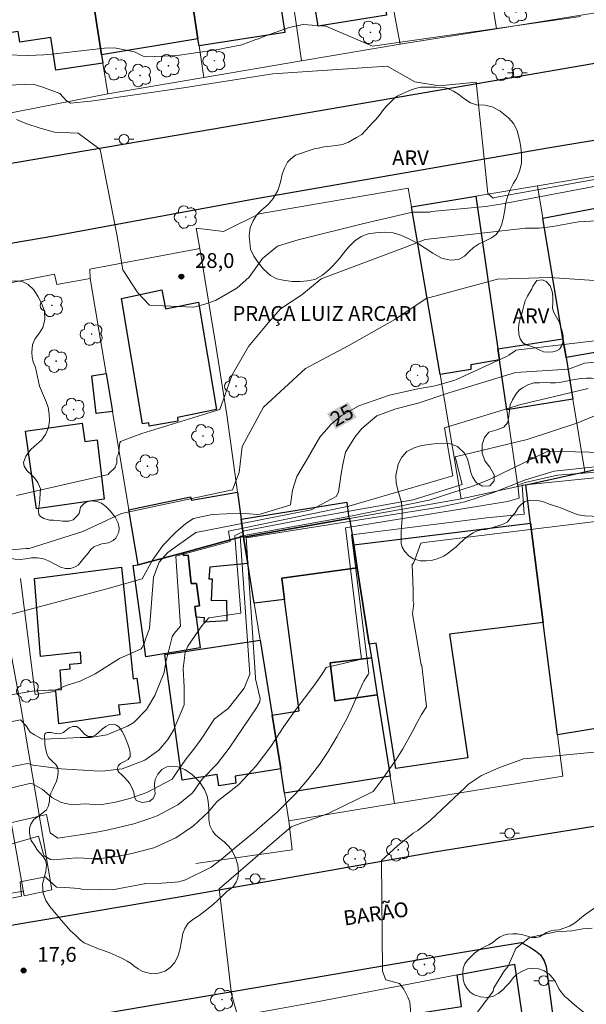
# Model space of a CAD drawing. Extents: x 284065 to 284581, y 1678778 to 1679343.
# Drawn here: x 284126 to 284184, y 1678867 to 1678967 of the extents above; entities that cross this region are included whole.
import ezdxf
from ezdxf.enums import TextEntityAlignment as Align

# ---------------------------------------------------------------- set-up
doc = ezdxf.new("R2010")
doc.units = 0
doc.header["$MEASUREMENT"] = 0
for name, color, linetype, lineweight, true_color in [('Arvores_Isoladas', 7, 'Continuous', 18, 0x00ff33), ('Curvas_Intermediarias', 7, 'Continuous', 9, 0x783c14), ('Curvas_Mestras', 7, 'Continuous', 20, 0x783c14), ('Pto_Cotado', 7, 'Continuous', 9, 0x783c14), ('Topon_Curvas_Mestras', 7, 'Continuous', 9, 0x783c14), ('Topon_Pto_Cotado', 7, 'Continuous', 9, 0x783c14), ('Topon_Vegetacao', 7, 'Continuous', 9, 0x00ff33), ('Vegetacao', 7, 'Orla8', 9, 0x00ff33)]:
    doc.layers.add(name, color=color, linetype=linetype, lineweight=lineweight, true_color=true_color)
for name, color, linetype, lineweight in [('Edificacoes', 7, 'Continuous', 30), ('Escadaria_Rampa', 8, 'Continuous', 18), ('Muro_Grade', 8, 'Continuous', 20), ('Pavimentacao_Asfaltica_Mfio', 10, 'Continuous', 30), ('Poste', 7, 'Continuous', 9), ('Topon_Curvas_Mestras_Masc', 255, 'Continuous', 9), ('Topon_de_Vias', 7, 'Continuous', 9), ('Topon_Praca_Parque', 7, 'Continuous', 9)]:
    doc.layers.add(name, color=color, linetype=linetype, lineweight=lineweight)
doc.styles.add('Arial', font='arial.ttf', dxfattribs={"height": 1.5})
doc.styles.get("Standard").update_dxf_attribs({"font": 'arial.ttf'})
doc.linetypes.add('Orla8', pattern='A,6,-0.5,["V",Standard,S=1,R=0,X=-0.5,Y=-1],-0.5,6,-0.5,["V",Standard,S=1,R=0,X=-0.5,Y=-1],-0.5', length=14)

# ---------------------------------------------------------------- blocks, each defined once
blk = doc.blocks.new('Cotas')
at = {"layer": 'Pto_Cotado'}
blk.add_hatch(color=256, dxfattribs=at).paths.add_polyline_path([(0, 0.24, 1), (0, -0.24, 1)])
at = {"layer": 'Pto_Cotado', "lineweight": -3}
blk.add_lwpolyline([(0, -0.24, -1), (0, 0.24, -1)], format="xyb", close=True, dxfattribs=at)
blk = doc.blocks.new('Poste')
at = {"layer": 'Poste'}
for points in [[(-0.5, 0), (-1, 0)], [(0.5, 0), (1, 0)]]:
    blk.add_lwpolyline(points, dxfattribs=at)
blk.add_lwpolyline([(0, 0.5, 1), (0, -0.5, 1)], format="xyb", close=True, dxfattribs=at)
blk = doc.blocks.new('Arvore')
at = {"layer": 'Arvores_Isoladas'}
blk.add_lwpolyline([(-0.718, 0.493, 0.872324), (-0.722, -0.551, 0.862983), (0.284, -0.827, 0.900105), (0.89, 0.029, 0.863155), (0.262, 0.861, 0.882486)], format="xyb", close=True, dxfattribs=at)
blk.add_circle((0, 0), 0.0286, dxfattribs=at)

msp = doc.modelspace()

# ---------------------------------------------------------------- linework, layer by layer
at = {"layer": 'Curvas_Intermediarias', "flags": 128}
for points, elevation in [([(284186.094, 1678951.345), (284174.517, 1678949.239), (284174.341, 1678949.181), (284173.814, 1678949.648), (284172.632, 1678960.937), (284168.889, 1678960.582), (284166.432, 1678960.989), (284163.622, 1678962.565), (284152.043, 1678961.792), (284142.977, 1678960.379), (284133.578, 1678959.004), (284131.531, 1678958.811), (284131.128, 1678959.051), (284130.451, 1678959.782), (284128.742, 1678960.433), (284127.763, 1678960.732), (284124.214, 1678960.619)], 29), ([(284185.078, 1678950.478), (284175.307, 1678948.614), (284173.601, 1678948.351), (284170.664, 1678948.085), (284168.105, 1678947.82), (284167.906, 1678947.753), (284166.19, 1678947.751), (284161.244, 1678946.62), (284154.59, 1678944.96), (284152.488, 1678944.301), (284150.99, 1678943.059), (284149.617, 1678941.159), (284148.372, 1678940.044), (284146.214, 1678938.795), (284145.033, 1678938.398), (284143.983, 1678938.135), (284140.933, 1678938.264), (284139.541, 1678938.329), (284138.346, 1678939.587), (284136.819, 1678941.906), (284136.218, 1678945.485), (284134.552, 1678954.102), (284132.296, 1678955.757), (284129.909, 1678955.887), (284128.45, 1678956.284), (284126.991, 1678956.746), (284126.062, 1678957.143)], 28), ([(284186.097, 1678946.953), (284182.999, 1678946.792), (284180.413, 1678946.309), (284179.029, 1678946.154), (284177.638, 1678946.153), (284174.383, 1678945.762), (284167.473, 1678944.981), (284165.462, 1678944.201), (284156.916, 1678941), (284154.983, 1678939.374), (284152.822, 1678937.978), (284151.575, 1678936.572), (284149.55, 1678934.152), (284147.915, 1678931.265), (284146.673, 1678927.747), (284138.753, 1678925.34), (284136.927, 1678924.661), (284136.615, 1678924.504), (284136.537, 1678924.426), (284136.383, 1678923.256), (284136.227, 1678922.944), (284136.227, 1678922.634), (284136.227, 1678922.326), (284136.073, 1678921.942), (284136.073, 1678921.867), (284135.375, 1678921.245), (284135.375, 1678921.167), (284126.077, 1678919.041)], 27), ([(284189.191, 1678940.543), (284180.067, 1678941.137), (284174.79, 1678940.98), (284167.554, 1678939.012), (284164.389, 1678936.898), (284159.717, 1678934.254), (284155.347, 1678931.912), (284151.091, 1678927.998), (284148.909, 1678924), (284148.61, 1678921.361), (284147.933, 1678919.626), (284136.694, 1678917.202), (284132.776, 1678915.388), (284127.346, 1678913.676), (284127.044, 1678913.676), (284119.134, 1678912.923)], 26), ([(284188.982, 1678933.007), (284183.598, 1678932.458), (284181.969, 1678931.864), (284176.61, 1678931.514), (284169.864, 1678929.436), (284166.749, 1678928.411), (284164.491, 1678927.816), (284162.557, 1678927.112), (284161.053, 1678925.819), (284160.351, 1678924.953), (284159.381, 1678923.441), (284159.11, 1678922.197), (284158.947, 1678921.224), (284158.681, 1678919.387), (284158.463, 1678918.95), (284155.898, 1678917.583), (284148.038, 1678916.046), (284144.217, 1678915.277), (284142.362, 1678913.965), (284141.396, 1678913.267), (284140.524, 1678912.283), (284139.927, 1678910.754), (284139.551, 1678905.569), (284139.138, 1678904.47), (284139, 1678904.054), (284138.925, 1678903.895), (284138.769, 1678903.594), (284138.697, 1678903.508), (284136.494, 1678902.518), (284134.041, 1678900.967), (284132.508, 1678900.233), (284131.109, 1678899.772), (284130.088, 1678899.336), (284129.911, 1678899.311), (284129.294, 1678899.326), (284127.697, 1678899.22), (284125.296, 1678898.799)], 24), ([(284183.967, 1678929.886), (284177.153, 1678928.258), (284169.421, 1678925.91), (284170.271, 1678921.036), (284159.745, 1678917.97), (284147.528, 1678915.422), (284147.724, 1678914.382), (284142.201, 1678912.881), (284142.664, 1678905.797), (284142.047, 1678905.057), (284141.819, 1678904.71), (284141.18, 1678902.164), (284141.037, 1678901.087), (284140.073, 1678898.773), (284139.218, 1678897.361), (284137.932, 1678896.026), (284137.294, 1678895.671), (284135.221, 1678894.783), (284133.549, 1678894.506), (284132.51, 1678894.497), (284130.42, 1678894.42), (284128.67, 1678894.343), (284127.891, 1678894.782), (284127.448, 1678895.063), (284127.046, 1678895.705), (284126.492, 1678896.258), (284126.454, 1678896.296), (284123.438, 1678895.689)], 23), ([(284185.038, 1678927.28), (284182.944, 1678926.42), (284177.8, 1678924.725), (284170.51, 1678922.978), (284171.225, 1678920.141), (284166.258, 1678918.607), (284155.995, 1678916.794), (284149.172, 1678915.476), (284148.356, 1678915.041), (284148.184, 1678914.971), (284148.778, 1678907.107), (284145.544, 1678906.625), (284144.83, 1678905.844), (284143.403, 1678903.763), (284143.14, 1678903.121), (284142.936, 1678901.503), (284143.036, 1678899.623), (284143.046, 1678897.829), (284141.959, 1678895.261), (284141.391, 1678894.325), (284140.486, 1678893.213), (284139.061, 1678892.212), (284136.766, 1678891.329), (284134.756, 1678891.103), (284133.921, 1678891.118), (284130.595, 1678891.319), (284127.74, 1678891.722), (284127.213, 1678891.861), (284124.126, 1678891.297)], 22), ([(284186.887, 1678923.375), (284179.881, 1678923.534), (284173.983, 1678920.668), (284172.359, 1678920.016), (284167.876, 1678918.582), (284159.558, 1678916.883), (284148.706, 1678914.922), (284149.695, 1678900.948), (284149.118, 1678899.525), (284148.405, 1678898.615), (284147.497, 1678897.445), (284146.133, 1678896.403), (284144.848, 1678894.438), (284144.235, 1678893.592), (284143.16, 1678892.22), (284142.312, 1678890.995), (284141.819, 1678890.3), (284141.75, 1678890.246), (284139.253, 1678888.947), (284137.536, 1678888.342), (284136.087, 1678887.939), (284134.524, 1678887.694), (284132.989, 1678887.797), (284131.698, 1678887.698), (284130.58, 1678887.921), (284129.629, 1678888.423), (284128.678, 1678889.26), (284127.563, 1678889.872), (284124.713, 1678889.198)], 21), ([(284120.69, 1678877.249), (284126.57, 1678878.422), (284126.417, 1678879.892), (284129.001, 1678880.402), (284129.103, 1678880.25), (284130.113, 1678879.341), (284130.975, 1678879.292), (284132.436, 1678879.192), (284132.639, 1678879.141), (284134.538, 1678879.089), (284135.794, 1678879.071), (284139.004, 1678879.685), (284139.023, 1678879.689), (284139.083, 1678879.703), (284140.79, 1678879.748), (284142.11, 1678879.851), (284142.495, 1678879.872), (284143.172, 1678880.095), (284145.772, 1678881.381), (284146.795, 1678882.149), (284148.299, 1678883.402), (284150.124, 1678884.915), (284150.937, 1678885.63), (284152.464, 1678886.937), (284154.357, 1678888.82), (284155.58, 1678890.269), (284156.751, 1678891.777), (284157.638, 1678893.083), (284158.518, 1678894.569), (284159.516, 1678896.41), (284159.973, 1678897.352), (284161.127, 1678899.945), (284161.259, 1678900.22), (284161.545, 1678900.702), (284161.685, 1678900.91), (284161.759, 1678901.024), (284159.997, 1678915.062), (284173.687, 1678916.767), (284177.508, 1678917.153), (284177.287, 1678920.101), (284196.339, 1678922.032)], 18), ([(284125.636, 1678883.717), (284128.274, 1678884.493), (284128.775, 1678882.775), (284128.866, 1678882.502), (284129.5, 1678882.141), (284129.813, 1678882.096), (284132.133, 1678882.326), (284134.359, 1678882.213), (284136.379, 1678882.482), (284137.737, 1678882.751), (284139.96, 1678883.322), (284142.209, 1678884.343), (284144.008, 1678885.558), (284145.517, 1678886.97), (284146.149, 1678887.756), (284146.403, 1678888.02), (284148.58, 1678889.744), (284150.359, 1678891.624), (284151.814, 1678893.611), (284153.142, 1678895.611), (284154.383, 1678897.368), (284156.188, 1678899.745), (284157.004, 1678900.902), (284157.436, 1678901.602), (284161.018, 1678902.453), (284159.381, 1678915.768), (284175.804, 1678918.422), (284176.99, 1678918.769), (284176.84, 1678920.102), (284177.581, 1678920.35), (284180.887, 1678921.102), (284196.984, 1678922.367)], 19), ([(284195.759, 1678917.748), (284167.361, 1678914.273), (284167.033, 1678914.205), (284166.428, 1678912.53), (284166.296, 1678912.198), (284166.161, 1678912.062), (284166.23, 1678910.398), (284166.236, 1678909.332), (284166.236, 1678908.258), (284166.304, 1678908.122), (284166.17, 1678907.049), (284166.778, 1678903.479), (284167.051, 1678901.866), (284167.118, 1678901.798), (284167.596, 1678897.608), (284167.106, 1678896.826), (284166.642, 1678896.018), (284166.177, 1678895.121), (284165.203, 1678893.349), (284164.541, 1678892.277), (284163.005, 1678890.111), (284162.209, 1678889.031), (284157.577, 1678886.769), (284155.075, 1678885.894), (284153.889, 1678885.463), (284146.58, 1678879.177), (284147.847, 1678868.477), (284148.504, 1678866.078)], 17), ([(284185.291, 1678893.087), (284181.441, 1678892.722), (284177.436, 1678892.357), (284174.921, 1678891.423), (284173.175, 1678890.654), (284171.847, 1678889.784), (284171.535, 1678889.471), (284167.96, 1678886.101), (284166.731, 1678885.075), (284166.263, 1678884.815), (284164.653, 1678883.513), (284163.042, 1678882.056), (284163.158, 1678870.824), (284163.471, 1678869.941), (284164.875, 1678869.578), (284165.291, 1678869.009), (284165.708, 1678868.187), (284165.917, 1678867.719), (284166.127, 1678865.223)], 16)]:
    msp.add_lwpolyline(points, dxfattribs=dict(at, elevation=elevation))
at = {"layer": 'Curvas_Mestras', "flags": 128}
for points, elevation in [([(284183.198, 1678967.588), (284162.126, 1678964.594), (284157.409, 1678966.606), (284155.119, 1678966.784), (284153.68, 1678966.478), (284151.214, 1678965.593), (284150.564, 1678965.35), (284150.304, 1678965.253), (284148.889, 1678964.725), (284146.957, 1678964.343), (284146.527, 1678964.262), (284144.194, 1678963.908), (284142.334, 1678963.655), (284139.225, 1678963.497), (284138.897, 1678963.586), (284138.014, 1678964.01), (284135.997, 1678964.418), (284134.97, 1678964.388), (284129.631, 1678963.773), (284128.847, 1678963.698), (284127.271, 1678963.63), (284124.941, 1678963.702)], 30), ([(284189.759, 1678935.34), (284176.657, 1678933.767), (284176.568, 1678933.691), (284175.955, 1678933.283), (284175.692, 1678933.149), (284170.644, 1678930.792), (284170.455, 1678930.728), (284168.467, 1678930.174), (284166.726, 1678929.861), (284163.836, 1678929.225), (284160.744, 1678928.134), (284158.957, 1678927.135), (284157.947, 1678926.267), (284156.806, 1678924.946), (284155.422, 1678922.544), (284155.004, 1678921.872), (284154.47, 1678920.957), (284154.034, 1678919.585), (284153.817, 1678918.091), (284153.767, 1678918.065), (284150.741, 1678917.146), (284150.484, 1678917.102), (284148.793, 1678917.263), (284145.882, 1678917.113), (284143.985, 1678916.697), (284143.213, 1678916.21), (284142.169, 1678915.297), (284140.895, 1678913.982), (284139.853, 1678912.477), (284138.789, 1678910.592), (284135.214, 1678909.579), (284125.186, 1678906.916)], 25), ([(284184.98, 1678921.997), (284180.519, 1678921.519), (284177.613, 1678920.637), (284174.384, 1678919.358), (284171.478, 1678918.408), (284168.931, 1678917.869), (284149.34, 1678914.748), (284150.287, 1678900.582), (284150.266, 1678900.459), (284150.761, 1678898.467), (284150.719, 1678898.134), (284150.492, 1678897.716), (284150.43, 1678897.621), (284147.62, 1678893.424), (284146.387, 1678891.854), (284144.871, 1678890.298), (284143.981, 1678889.039), (284143.87, 1678888.883), (284142.407, 1678887.68), (284140.301, 1678886.554), (284139.581, 1678886.298), (284137.96, 1678885.765), (284135.367, 1678885.135), (284134.37, 1678884.954), (284132.745, 1678884.685), (284132.031, 1678884.57), (284130.249, 1678884.315), (284129.484, 1678884.86), (284129.1, 1678886.715), (284125.177, 1678885.783)], 20), ([(284171.437, 1678864.923), (284174.346, 1678868.795), (284174.431, 1678869.139), (284175.487, 1678870.904), (284175.84, 1678871.258), (284176.227, 1678872.12), (284176.661, 1678873.116), (284178.028, 1678874.236), (284180.702, 1678874.799), (284182.319, 1678874.925), (284183.438, 1678875.113), (284184.371, 1678875.176)], 15)]:
    msp.add_lwpolyline(points, dxfattribs=dict(at, elevation=elevation))
at = {"layer": 'Edificacoes', "flags": 128}
for points in [[(284161.274, 1678988.254), (284162.814, 1678978.04), (284163.375, 1678974.338), (284162.567, 1678974.198), (284163.546, 1678967.746), (284156.609, 1678966.604), (284155.693, 1678972.38), (284153.641, 1678972.097), (284151.94, 1678983.822), (284157.739, 1678984.576), (284157.775, 1678984.163), (284159.9, 1678984.42), (284159.391, 1678987.988)], [(284132.022, 1678980.851), (284132.232, 1678979.5), (284134.683, 1678963.714), (284134.813, 1678962.884), (284130.03, 1678962.154), (284129.525, 1678965.473), (284126.412, 1678965), (284126.246, 1678966.091), (284123.289, 1678965.645), (284122.428, 1678971.387), (284124.674, 1678971.721), (284124.206, 1678974.67), (284121.988, 1678974.338), (284120.968, 1678981.121), (284124.396, 1678981.642), (284124.511, 1678980.886), (284127.301, 1678981.31), (284127.475, 1678980.163)], [(284143.547, 1678971.217), (284144.447, 1678965.335), (284134.683, 1678963.714), (284132.232, 1678979.5), (284140.679, 1678980.825), (284141.667, 1678974.194), (284140.416, 1678973.987), (284140.932, 1678970.786)], [(284143.547, 1678971.217), (284143.066, 1678974.378), (284143.952, 1678974.545), (284143.645, 1678977.155), (284144.362, 1678977.223), (284144.095, 1678979.385), (284150.301, 1678980.132), (284150.594, 1678978.095), (284151.363, 1678978.19), (284153.233, 1678965.971), (284144.557, 1678964.634), (284144.447, 1678965.335)], [(284166.096, 1678948.318), (284172.598, 1678949.398), (284174.839, 1678933.902), (284174.999, 1678932.802), (284172.083, 1678932.302), (284172.095, 1678931.807), (284168.967, 1678931.321)], [(284181.422, 1678934.913), (284179.401, 1678947.168), (284184.708, 1678948.153), (284186.823, 1678933.924), (284181.732, 1678933.022)], [(284136.694, 1678939.024), (284140.796, 1678939.879), (284141.156, 1678937.981), (284144.514, 1678938.628), (284146.332, 1678927.758), (284142.381, 1678926.947), (284142.398, 1678926.57), (284139.515, 1678926.081), (284139.476, 1678926.393), (284138.833, 1678926.306)], [(284174.999, 1678932.802), (284174.839, 1678933.902), (284181.422, 1678934.913), (284181.732, 1678933.022), (284182.432, 1678928.82), (284175.739, 1678927.73)], [(284135.143, 1678931.411), (284135.784, 1678927.56), (284134.14, 1678927.361), (284133.688, 1678931.186)], [(284128.101, 1678917.686), (284126.964, 1678925.556), (284132.722, 1678926.384), (284132.991, 1678924.511), (284134.243, 1678924.673), (284134.936, 1678918.677)], [(284177.66, 1678920.127), (284183.643, 1678921.437), (284189.645, 1678922.748), (284195.087, 1678923.938), (284196.167, 1678924.178), (284196.998, 1678919.036), (284197.488, 1678916.065), (284194.824, 1678915.687), (284194.906, 1678914.685), (284191.664, 1678914.196), (284191.73, 1678913.562), (284190.753, 1678913.442), (284193.406, 1678896.858), (284180.881, 1678894.767), (284179.431, 1678906.171), (284178.15, 1678916.245)], [(284138.375, 1678912.014), (284137.444, 1678917.596), (284143.685, 1678918.9), (284143.792, 1678918.572), (284148.449, 1678919.377), (284148.819, 1678916.636), (284149.059, 1678914.915), (284142.946, 1678913.244)], [(284149.059, 1678914.915), (284148.819, 1678916.636), (284159.542, 1678918.36), (284159.743, 1678916.706), (284149.069, 1678914.825)], [(284159.743, 1678916.706), (284159.803, 1678916.716), (284160.223, 1678914.034), (284160.583, 1678911.724), (284152.932, 1678910.667), (284153.22, 1678908.492), (284150.139, 1678908.142), (284149.499, 1678912.134), (284149.069, 1678914.825)], [(284160.583, 1678911.724), (284160.223, 1678914.034), (284178.15, 1678916.245), (284179.431, 1678906.171), (284169.937, 1678904.975), (284171.788, 1678892.446), (284164.507, 1678891.357), (284162.49, 1678904.072), (284161.804, 1678903.971)], [(284142.946, 1678913.244), (284149.059, 1678914.915), (284149.069, 1678914.825), (284149.499, 1678912.134), (284145.635, 1678911.77), (284145.553, 1678910.61), (284145.868, 1678910.58), (284145.772, 1678908.405), (284147.338, 1678908.444), (284147.366, 1678906.33), (284145.086, 1678906.197), (284145.103, 1678906.625), (284144.277, 1678906.702), (284144.135, 1678907.79), (284144.596, 1678907.848), (284144.314, 1678910.137), (284143.753, 1678910.106), (284143.456, 1678912.982), (284142.971, 1678912.958)], [(284138.375, 1678912.014), (284142.946, 1678913.244), (284142.971, 1678912.958), (284143.456, 1678912.982), (284143.753, 1678910.106), (284144.314, 1678910.137), (284144.596, 1678907.848), (284144.135, 1678907.79), (284144.277, 1678906.702), (284144.679, 1678903.615), (284139.165, 1678902.695), (284137.88, 1678911.937)], [(284136.694, 1678911.764), (284137.867, 1678900.466), (284138.25, 1678900.522), (284138.592, 1678898.015), (284136.405, 1678897.772), (284136.533, 1678896.792), (284130.367, 1678895.881), (284130.041, 1678899.209), (284130.026, 1678899.327), (284130.608, 1678899.38), (284130.47, 1678901.386), (284131.482, 1678901.468), (284131.45, 1678901.932), (284132.613, 1678902.042), (284132.56, 1678903.166), (284128.498, 1678902.731), (284127.901, 1678910.614)], [(284152.83, 1678891.326), (284151.95, 1678896.788), (284154.715, 1678897.213), (284153.22, 1678908.492), (284152.932, 1678910.667), (284160.583, 1678911.724), (284161.804, 1678903.971), (284162.024, 1678902.6), (284157.83, 1678902.067), (284158.296, 1678898.214), (284162.614, 1678898.848), (284163.915, 1678890.595), (284153.22, 1678888.875)], [(284150.74, 1678904.381), (284151.95, 1678896.788), (284152.83, 1678891.326), (284148.207, 1678890.605), (284148.268, 1678889.872), (284146.546, 1678889.609), (284146.394, 1678890.744), (284142.837, 1678890.2), (284141.086, 1678902.91)], [(284162.024, 1678902.6), (284162.614, 1678898.848), (284158.296, 1678898.214), (284157.83, 1678902.067)], [(284170.717, 1678870.437), (284176.52, 1678871.548), (284177.556, 1678864.412), (284178.447, 1678864.568), (284179.084, 1678859.121), (284177.406, 1678858.797), (284177.453, 1678858.284), (284176.91, 1678858.192), (284168.153, 1678856.673), (284166.745, 1678866.552), (284171.132, 1678867.25)]]:
    msp.add_lwpolyline(points, close=True, dxfattribs=at)
at = {"layer": 'Escadaria_Rampa', "flags": 128}
msp.add_lwpolyline([(284126.826, 1678878.445), (284123.519, 1678896.926), (284116.514, 1678938.663), (284119.344, 1678939.19), (284124.882, 1678906.409), (284126.543, 1678897.447), (284129.655, 1678879.078)], close=True, dxfattribs=at)
at = {"layer": 'Muro_Grade', "flags": 128}
for points in [[(284141.146, 1678986.953), (284143.066, 1678974.378), (284143.547, 1678971.217), (284144.447, 1678965.335)], [(284192.486, 1678982.171), (284193.777, 1678973.208), (284193.837, 1678972.818), (284194.307, 1678969.526), (284184.523, 1678967.946), (284174.679, 1678966.365), (284164.925, 1678964.797), (284164.385, 1678967.636), (284163.375, 1678974.338)], [(284132.232, 1678979.5), (284134.683, 1678963.714), (284134.813, 1678962.884), (284135.303, 1678959.753), (284124.489, 1678957.642), (284113.675, 1678955.531)], [(284173.348, 1678974.979), (284174.229, 1678969.256), (284174.679, 1678966.365)], [(284153.641, 1678972.097), (284154.951, 1678963.094)], [(284144.447, 1678965.335), (284144.557, 1678964.634), (284145.047, 1678961.413)], [(284164.925, 1678964.797), (284154.951, 1678963.094)], [(284154.951, 1678963.094), (284145.047, 1678961.413)], [(284145.047, 1678961.413), (284135.303, 1678959.753)], [(284185.643, 1678951.589), (284185.624, 1678951.582), (284178.861, 1678950.449)], [(284144.627, 1678944.086), (284144.267, 1678946.127), (284147.049, 1678945.806), (284150.631, 1678947.603), (284165.735, 1678950.189)], [(284165.735, 1678950.189), (284166.096, 1678948.318)], [(284181.422, 1678934.913), (284179.401, 1678947.168), (284178.861, 1678950.449), (284172.598, 1678949.398), (284174.839, 1678933.902)], [(284172.598, 1678949.398), (284166.096, 1678948.318), (284168.967, 1678931.321), (284171.098, 1678918.696)], [(284133.532, 1678941.045), (284133.475, 1678941.976), (284144.627, 1678944.086)], [(284144.627, 1678944.086), (284146.298, 1678934.062), (284147.377, 1678927.232), (284148.449, 1678919.377), (284148.819, 1678916.636), (284149.059, 1678914.915)], [(284119.928, 1678939.51), (284129.926, 1678941.469), (284130.141, 1678940.443), (284133.532, 1678941.045)], [(284135.784, 1678927.56), (284135.143, 1678931.411), (284133.532, 1678941.045)], [(284181.422, 1678934.913), (284181.732, 1678933.022), (284182.432, 1678928.82), (284183.643, 1678921.437)], [(284174.839, 1678933.902), (284174.999, 1678932.802), (284175.739, 1678927.73), (284176.86, 1678919.957)], [(284135.784, 1678927.56), (284137.444, 1678917.596), (284138.375, 1678912.014)], [(284183.643, 1678921.437), (284189.645, 1678922.748)], [(284177.66, 1678920.127), (284183.643, 1678921.437)], [(284159.743, 1678916.706), (284159.803, 1678916.716), (284171.098, 1678918.696), (284176.86, 1678919.957), (284177.66, 1678920.127), (284178.15, 1678916.245)], [(284148.819, 1678916.636), (284159.542, 1678918.36), (284159.743, 1678916.706)], [(284159.803, 1678916.716), (284160.223, 1678914.034)], [(284178.15, 1678916.245), (284179.431, 1678906.171)], [(284142.946, 1678913.244), (284149.059, 1678914.915), (284149.069, 1678914.825), (284149.499, 1678912.134), (284150.139, 1678908.142), (284150.74, 1678904.381)], [(284160.223, 1678914.034), (284160.583, 1678911.724), (284161.804, 1678903.971)], [(284138.375, 1678912.014), (284142.946, 1678913.244)], [(284126.478, 1678910.625), (284127.966, 1678898.886), (284129.945, 1678899.19)], [(284179.431, 1678906.171), (284180.881, 1678894.767)], [(284150.74, 1678904.381), (284151.95, 1678896.788)], [(284161.804, 1678903.971), (284162.024, 1678902.6)], [(284162.024, 1678902.6), (284162.614, 1678898.848)], [(284180.881, 1678894.767), (284181.412, 1678890.605), (284164.355, 1678887.814), (284163.915, 1678890.595), (284162.614, 1678898.848)], [(284193.406, 1678896.858), (284180.881, 1678894.767)], [(284151.95, 1678896.788), (284152.83, 1678891.326)], [(284152.83, 1678891.326), (284153.22, 1678888.875)], [(284153.22, 1678888.875), (284153.666, 1678886.07), (284164.355, 1678887.814)], [(284144.216, 1678881.753), (284153.986, 1678883.108), (284153.666, 1678886.07)], [(284123.609, 1678878.42), (284126.789, 1678878.936)], [(284176.52, 1678871.548), (284170.717, 1678870.437), (284156.319, 1678867.676), (284152.61, 1678867.016), (284132.172, 1678863.364), (284132.612, 1678860.113)]]:
    msp.add_lwpolyline(points, dxfattribs=at)
at = {"layer": 'Pavimentacao_Asfaltica_Mfio', "flags": 128}
for points in [[(284231.6, 1678971.013), (284200.658, 1678965.605), (284172.546, 1678960.756), (284146.012, 1678956.172), (284118.72, 1678951.539), (284088.162, 1678946.253), (284081.195, 1678945.129)], [(284081.207, 1678937.133), (284099.712, 1678940.238), (284129.843, 1678945.369), (284150.334, 1678949.142), (284179.884, 1678954.272), (284208.782, 1678959.07), (284233.369, 1678963.311), (284249.902, 1678966.063), (284250.47, 1678966.259), (284250.927, 1678966.608), (284251.425, 1678966.992), (284251.927, 1678967.264), (284276.15, 1678971.154)], [(284188.97, 1678886.202), (284168.414, 1678882.886), (284142.748, 1678878.352), (284118.854, 1678874.323), (284095.085, 1678870.222), (284081.307, 1678867.913)], [(284081.322, 1678857.332), (284096.702, 1678859.87), (284109.799, 1678862.063), (284129.052, 1678865.538), (284153.284, 1678869.661), (284171.036, 1678872.718), (284177.175, 1678873.73), (284178.055, 1678873.251), (284178.633, 1678872.901), (284179.146, 1678872.463), (284179.527, 1678871.871), (284179.725, 1678871.285), (284181.823, 1678855.719), (284183.312, 1678845.377), (284187.145, 1678818.263), (284192.134, 1678783.376)]]:
    msp.add_lwpolyline(points, dxfattribs=at)
at = {"layer": 'Topon_Curvas_Mestras_Masc'}
msp.add_solid([(284158.404, 1678925.765, 25), (284160.529, 1678926.953, 25), (284157.523, 1678927.341, 25), (284159.648, 1678928.53, 25)], dxfattribs=at)
at = {"layer": 'Vegetacao', "flags": 128}
for points in [[(284156.211, 1678954.184), (284156.649, 1678954.263), (284157.186, 1678954.371), (284157.863, 1678954.454), (284158.442, 1678954.523), (284159.082, 1678954.635), (284159.707, 1678954.874), (284160.524, 1678955.336), (284161.054, 1678955.654), (284161.779, 1678956.44), (284162.096, 1678956.79), (284162.439, 1678957.137), (284162.821, 1678957.602), (284163.148, 1678958.038), (284163.504, 1678958.473), (284163.912, 1678958.895), (284164.406, 1678959.36), (284164.621, 1678959.518), (284165.193, 1678959.806), (284165.795, 1678960.068), (284166.439, 1678960.308), (284167.015, 1678960.423), (284167.718, 1678960.45), (284168.575, 1678960.444), (284169.288, 1678960.412), (284169.68, 1678960.337), (284170.319, 1678960.047), (284170.881, 1678959.704), (284171.366, 1678959.299), (284172.05, 1678958.848), (284172.675, 1678958.646), (284173.519, 1678958.601), (284174.262, 1678958.429), (284175.054, 1678958.011), (284175.898, 1678957.335), (284176.461, 1678956.734), (284176.77, 1678956.021), (284177.016, 1678955.112), (284177.164, 1678954.402), (284177.22, 1678953.516), (284177.215, 1678952.688), (284177.023, 1678951.92), (284176.713, 1678951.167), (284176.383, 1678950.633), (284176.063, 1678950.025), (284175.841, 1678949.429), (284175.649, 1678948.732), (284175.525, 1678947.986), (284175.392, 1678947.267), (284175.233, 1678946.563), (284174.981, 1678945.978), (284174.648, 1678945.506), (284174.191, 1678945.146), (284173.573, 1678944.848), (284172.876, 1678944.533), (284172.357, 1678944.182), (284171.912, 1678943.763), (284171.432, 1678943.292), (284170.837, 1678942.954), (284170.026, 1678942.911), (284169.116, 1678943.113), (284168.233, 1678943.625), (284167.473, 1678944.122), (284166.694, 1678944.624), (284165.798, 1678945.072), (284164.993, 1678945.418), (284164.221, 1678945.655), (284163.367, 1678945.736), (284162.425, 1678945.686), (284161.702, 1678945.555), (284160.973, 1678945.299), (284160.352, 1678944.847), (284159.741, 1678944.244), (284159.205, 1678943.609), (284158.82, 1678943.092), (284158.062, 1678942.29), (284157.696, 1678941.93), (284157.062, 1678941.386), (284156.274, 1678940.947), (284155.542, 1678940.802), (284154.793, 1678940.733), (284153.975, 1678940.732), (284153.082, 1678940.855), (284152.428, 1678941.021), (284151.796, 1678941.348), (284151.076, 1678941.995), (284150.558, 1678942.658), (284150.093, 1678943.305), (284149.765, 1678944.024), (284149.62, 1678945.378), (284149.75, 1678946.203), (284149.991, 1678946.815), (284150.386, 1678947.472), (284150.909, 1678948.013), (284151.546, 1678948.543), (284152.063, 1678949.136), (284152.542, 1678949.977), (284152.807, 1678950.818), (284152.989, 1678951.613), (284153.201, 1678952.208), (284153.527, 1678952.824), (284153.838, 1678953.174), (284154.315, 1678953.541)], [(284123.803, 1678940.179), (284124.879, 1678940.565), (284125.304, 1678940.746), (284125.951, 1678940.818), (284126.633, 1678940.745), (284127.239, 1678940.424), (284127.814, 1678939.886), (284128.267, 1678939.197), (284128.63, 1678938.465), (284128.895, 1678937.693), (284128.947, 1678936.853), (284128.726, 1678936.065), (284128.399, 1678935.526), (284127.935, 1678934.874), (284127.684, 1678934.323), (284127.609, 1678933.578), (284127.642, 1678933.057), (284127.763, 1678932.59), (284127.97, 1678932.011), (284128.408, 1678930.125), (284128.708, 1678929.418), (284128.99, 1678928.714), (284129.275, 1678927.987), (284129.387, 1678927.28), (284129.393, 1678926.611), (284129.293, 1678925.944), (284129.009, 1678925.232), (284128.597, 1678924.642), (284128.122, 1678924.232), (284127.544, 1678923.73), (284127.016, 1678923.033), (284126.77, 1678922.394), (284126.826, 1678922.029), (284127.118, 1678921.584), (284127.594, 1678921.147), (284127.898, 1678920.849), (284128.218, 1678920.358), (284128.505, 1678919.71), (284128.391, 1678918.225), (284128.314, 1678917.81), (284128.296, 1678917.473), (284128.334, 1678917.131), (284128.493, 1678916.912), (284128.833, 1678916.706), (284129.392, 1678916.54), (284129.807, 1678916.536), (284130.298, 1678916.501), (284130.715, 1678916.441), (284131.357, 1678916.427), (284131.802, 1678916.588), (284132.224, 1678916.984), (284132.398, 1678917.233), (284132.473, 1678917.535), (284132.548, 1678917.847), (284132.9, 1678918.242), (284133.287, 1678918.462), (284133.669, 1678918.517), (284134.205, 1678918.448), (284134.656, 1678918.272), (284135.117, 1678917.935), (284135.565, 1678917.473), (284136.041, 1678916.862), (284136.359, 1678916.233), (284136.45, 1678915.775), (284136.418, 1678915.328), (284136.114, 1678914.713), (284135.86, 1678914.477), (284135.38, 1678914.257), (284134.713, 1678914.128), (284134.225, 1678913.989), (284133.903, 1678913.828), (284133.594, 1678913.568), (284133.308, 1678913.213), (284133.112, 1678912.957), (284132.893, 1678912.697), (284132.617, 1678912.35), (284132.474, 1678912.186), (284132.299, 1678911.967), (284132.006, 1678911.807), (284131.524, 1678911.643), (284131.025, 1678911.655), (284130.506, 1678911.79), (284129.938, 1678912.07), (284129.31, 1678912.411), (284128.802, 1678912.624), (284128.177, 1678912.729), (284127.582, 1678912.72), (284126.985, 1678912.607), (284126.477, 1678912.571), (284125.937, 1678912.582), (284125.517, 1678912.654), (284123.711, 1678913.205), (284123.092, 1678913.452), (284122.47, 1678913.72), (284121.959, 1678914.003), (284121.527, 1678914.329), (284121.047, 1678914.817), (284120.696, 1678915.267), (284120.487, 1678915.596), (284120.13, 1678916.274), (284119.873, 1678916.957), (284119.67, 1678917.581), (284119.497, 1678918.315), (284119.448, 1678918.919), (284119.426, 1678919.688), (284119.422, 1678920.395), (284119.421, 1678921.267), (284119.306, 1678922.095), (284119.073, 1678922.798), (284118.685, 1678923.456), (284117.312, 1678925.637), (284117.11, 1678926.099), (284116.994, 1678926.552), (284116.946, 1678927.029), (284116.948, 1678927.638), (284117.026, 1678928.297), (284117.11, 1678928.922), (284117.178, 1678929.453), (284117.256, 1678930.154), (284117.295, 1678930.815), (284117.315, 1678931.54), (284117.296, 1678932.282), (284117.262, 1678933.333), (284117.098, 1678934.205), (284116.91, 1678935.054), (284116.888, 1678935.959), (284116.993, 1678936.699), (284117.3, 1678937.252), (284117.695, 1678937.693), (284118.148, 1678937.993), (284118.727, 1678938.253), (284119.382, 1678938.414), (284120.058, 1678938.535), (284120.719, 1678938.657), (284121.284, 1678938.781), (284122.105, 1678939.214), (284122.593, 1678939.516), (284122.889, 1678939.746)], [(284178.762, 1678940.854), (284179.357, 1678940.912), (284179.727, 1678940.741), (284180.121, 1678940.28), (284180.339, 1678939.73), (284180.4, 1678939.217), (284180.392, 1678938.571), (284180.375, 1678938.02), (284180.487, 1678937.581), (284180.757, 1678937.137), (284181.027, 1678936.639), (284181.186, 1678936.192), (284181.347, 1678935.696), (284181.435, 1678935.243), (284181.455, 1678934.736), (284181.323, 1678934.235), (284181.071, 1678933.878), (284180.776, 1678933.704), (284180.408, 1678933.616), (284179.961, 1678933.581), (284179.467, 1678933.602), (284179.009, 1678933.814), (284178.549, 1678934.05), (284178.243, 1678934.161), (284177.71, 1678934.304), (284177.364, 1678934.526), (284177.094, 1678934.939), (284176.944, 1678935.39), (284176.915, 1678936.057), (284176.979, 1678936.59), (284177.038, 1678936.848), (284177.147, 1678937.156), (284177.301, 1678937.582), (284177.362, 1678937.907), (284177.45, 1678938.309), (284177.588, 1678938.765), (284177.829, 1678939.251), (284178.083, 1678939.662), (284178.282, 1678940.006), (284178.386, 1678940.269)], [(284182.211, 1678930.719), (284182.642, 1678930.798), (284183.27, 1678930.903), (284183.805, 1678930.929), (284184.332, 1678930.947), (284184.896, 1678930.893), (284185.492, 1678930.772), (284186.033, 1678930.72), (284186.644, 1678930.631), (284187.26, 1678930.476), (284187.915, 1678930.222), (284188.482, 1678929.948), (284188.934, 1678929.673), (284189.403, 1678929.338), (284189.921, 1678929.046), (284190.578, 1678928.619), (284191.062, 1678928.269), (284191.867, 1678927.541), (284192.409, 1678926.945), (284192.699, 1678926.332), (284192.89, 1678925.687), (284192.922, 1678925.436), (284192.906, 1678924.53), (284192.881, 1678923.836), (284192.737, 1678923.306), (284192.511, 1678922.695), (284192.31, 1678922.165), (284192.16, 1678921.723), (284191.923, 1678921.207), (284191.68, 1678920.889), (284191.293, 1678920.559), (284190.694, 1678920.121), (284190.359, 1678919.797), (284190.07, 1678919.533), (284189.847, 1678919.33), (284189.567, 1678918.957), (284189.223, 1678918.441), (284188.827, 1678917.934), (284188.449, 1678917.549), (284187.873, 1678917.144), (284187.376, 1678916.914), (284186.757, 1678916.781), (284186.065, 1678916.771), (284185.218, 1678916.854), (284184.399, 1678916.937), (284183.623, 1678916.98), (284182.969, 1678917.083), (284182.089, 1678917.433), (284181.389, 1678917.741), (284180.787, 1678917.917), (284180.034, 1678918.168), (284179.371, 1678918.428), (284178.807, 1678918.552), (284178.13, 1678918.565), (284177.569, 1678918.426), (284177.141, 1678918.096), (284176.918, 1678917.844), (284176.566, 1678917.297), (284176.219, 1678916.885), (284175.797, 1678916.364), (284175.427, 1678916.17), (284175.077, 1678916.033), (284174.536, 1678915.853), (284173.972, 1678915.702), (284173.593, 1678915.612), (284173.139, 1678915.548), (284172.667, 1678915.412), (284172.329, 1678915.246), (284171.953, 1678915.015), (284171.661, 1678914.817), (284171.326, 1678914.528), (284170.97, 1678914.195), (284170.597, 1678913.838), (284170.181, 1678913.508), (284169.782, 1678913.192), (284169.351, 1678912.897), (284168.695, 1678912.621), (284168.194, 1678912.479), (284167.581, 1678912.429), (284166.942, 1678912.431), (284166.259, 1678912.607), (284165.804, 1678912.928), (284165.384, 1678913.405), (284165.12, 1678913.801), (284165.042, 1678914.171), (284165.024, 1678914.654), (284165.023, 1678915.218), (284165.075, 1678915.887), (284165.146, 1678916.691), (284165.142, 1678917.478), (284165.055, 1678918.323), (284164.709, 1678919.584), (284164.535, 1678920.328), (284164.508, 1678921.08), (284164.738, 1678922.229), (284165.085, 1678922.932), (284165.613, 1678923.491), (284166.342, 1678923.86), (284166.993, 1678924.071), (284167.794, 1678924.223), (284168.688, 1678924.316), (284169.116, 1678924.337), (284169.924, 1678924.3), (284170.749, 1678924.009), (284171.467, 1678923.315), (284171.763, 1678922.717), (284171.943, 1678921.988), (284172.094, 1678921.371), (284172.257, 1678920.943), (284172.628, 1678920.374), (284173.264, 1678919.998), (284174.014, 1678920.022), (284174.459, 1678920.538), (284174.458, 1678921.151), (284174.029, 1678921.918), (284173.522, 1678922.568), (284173.252, 1678923.326), (284173.225, 1678924.2), (284173.462, 1678924.935), (284173.918, 1678925.453), (284174.618, 1678925.677), (284175.417, 1678925.976), (284175.824, 1678926.445), (284175.936, 1678927.105), (284175.994, 1678927.62), (284176.083, 1678928.23), (284176.316, 1678928.754), (284176.68, 1678929.348), (284176.99, 1678929.716), (284177.322, 1678929.973), (284177.86, 1678930.246), (284178.473, 1678930.449), (284179.031, 1678930.479), (284179.668, 1678930.488), (284180.134, 1678930.474), (284180.669, 1678930.477), (284181.103, 1678930.51)], [(284198.642, 1678895.7), (284198.853, 1678896.303), (284199.119, 1678896.781), (284199.333, 1678897.069), (284199.658, 1678897.273), (284200.244, 1678897.5), (284200.678, 1678897.582), (284201.268, 1678897.613), (284201.779, 1678897.602), (284202.284, 1678897.472), (284202.868, 1678897.202), (284203.463, 1678896.952), (284203.974, 1678896.726), (284204.511, 1678896.296), (284204.921, 1678895.679), (284205.176, 1678895.136), (284205.428, 1678894.749), (284205.829, 1678894.431), (284206.22, 1678894.205), (284206.605, 1678894.066), (284207.04, 1678893.823), (284208.32, 1678892.378), (284208.686, 1678891.925), (284209.016, 1678891.562), (284209.541, 1678890.998), (284209.973, 1678890.19), (284210.051, 1678889.463), (284210.02, 1678888.633), (284209.839, 1678887.852), (284209.589, 1678887.422), (284209.28, 1678887.009), (284208.968, 1678886.536), (284208.708, 1678886.033), (284207.719, 1678884.544), (284207.405, 1678884.124), (284207.245, 1678883.572), (284207.15, 1678882.956), (284207.003, 1678882.355), (284206.86, 1678881.733), (284206.886, 1678881.203), (284207.03, 1678880.694), (284207.337, 1678879.319), (284207.353, 1678878.827), (284207.372, 1678878.551), (284207.507, 1678878.327), (284207.89, 1678878.085), (284208.43, 1678877.729), (284208.728, 1678877.152), (284208.739, 1678876.566), (284208.611, 1678875.939), (284208.759, 1678875.586), (284209.159, 1678875.51), (284209.597, 1678875.69), (284210.079, 1678875.774), (284210.577, 1678875.661), (284211.016, 1678875.176), (284211.325, 1678873.776), (284211.61, 1678873.22), (284211.964, 1678872.547), (284212.174, 1678872.066), (284212.369, 1678871.467), (284212.393, 1678870.945), (284212.221, 1678870.4), (284212.172, 1678869.944), (284212.367, 1678869.476), (284212.637, 1678868.929), (284212.676, 1678868.458), (284212.518, 1678867.906), (284212.049, 1678867.433), (284211.514, 1678867.221), (284210.975, 1678867.043), (284210.325, 1678866.88), (284209.729, 1678866.898), (284209.014, 1678867.171), (284208.573, 1678867.618), (284208.318, 1678868.283), (284208.336, 1678868.896), (284208.501, 1678869.373), (284208.536, 1678869.906), (284208.395, 1678870.421), (284208.14, 1678870.75), (284207.708, 1678870.97), (284207.451, 1678871.16), (284207.303, 1678871.682), (284207.324, 1678871.994), (284207.454, 1678872.409), (284207.659, 1678872.831), (284207.772, 1678873.211), (284207.662, 1678873.596), (284207.38, 1678873.821), (284207.117, 1678873.724), (284206.862, 1678873.373), (284206.767, 1678872.984), (284206.754, 1678872.537), (284206.678, 1678872.237), (284206.381, 1678871.826), (284206.02, 1678871.546), (284205.676, 1678871.361), (284205.319, 1678871.177), (284204.96, 1678870.963), (284204.703, 1678870.772), (284203.754, 1678870.187), (284203.288, 1678870.035), (284202.756, 1678869.9), (284202.228, 1678869.861), (284201.633, 1678869.841), (284200.882, 1678869.849), (284200.459, 1678869.786), (284199.997, 1678869.576), (284199.504, 1678869.289), (284198.969, 1678868.906), (284198.521, 1678868.527), (284198.063, 1678868.22), (284197.64, 1678868), (284197.347, 1678867.914), (284196.255, 1678867.748), (284195.795, 1678867.698), (284195.282, 1678867.529), (284194.953, 1678867.285), (284194.641, 1678866.895), (284194.427, 1678866.521), (284194.244, 1678866.159), (284194.037, 1678865.802), (284193.842, 1678865.5), (284193.639, 1678865.262), (284193.464, 1678865.023), (284192.988, 1678864.44), (284192.578, 1678863.828), (284192.254, 1678863.295), (284192.222, 1678862.812), (284192.295, 1678862.427), (284192.533, 1678862.094), (284192.946, 1678861.724), (284193.419, 1678861.248), (284193.604, 1678860.769), (284193.591, 1678860.202), (284193.421, 1678859.781), (284193.139, 1678859.252), (284192.688, 1678858.818), (284192.18, 1678858.49), (284191.656, 1678858.183), (284191.072, 1678858.012), (284190.583, 1678858.007), (284190.121, 1678858.06), (284189.701, 1678858.239), (284189.337, 1678858.532), (284189.025, 1678858.891), (284188.772, 1678859.241), (284188.551, 1678859.609), (284188.371, 1678860.021), (284188.309, 1678860.584), (284188.28, 1678861.142), (284188.258, 1678861.537), (284188.245, 1678861.989), (284188.187, 1678862.38), (284188.02, 1678862.814), (284187.786, 1678863.169), (284187.499, 1678863.489), (284187.215, 1678863.741), (284186.849, 1678864.008), (284186.429, 1678864.316), (284185.963, 1678864.649), (284185.541, 1678864.961), (284185.123, 1678865.296), (284184.826, 1678865.567), (284183.298, 1678866.851), (284182.79, 1678867.259), (284182.347, 1678867.62), (284181.962, 1678867.97), (284181.615, 1678868.273), (284181.273, 1678868.675), (284181.053, 1678868.995), (284180.877, 1678869.315), (284180.654, 1678869.759), (284180.442, 1678870.078), (284180.033, 1678870.514), (284179.532, 1678870.851), (284178.946, 1678871.073), (284178.352, 1678871.109), (284177.836, 1678871.059), (284177.246, 1678870.789), (284176.731, 1678870.499), (284176.37, 1678870.163), (284176.003, 1678869.658), (284175.663, 1678869.294), (284175.326, 1678868.941), (284174.875, 1678868.558), (284174.313, 1678868.254), (284173.725, 1678868.167), (284173.072, 1678868.207), (284172.439, 1678868.414), (284172.035, 1678868.704), (284171.677, 1678869.115), (284171.454, 1678869.514), (284171.317, 1678869.991), (284171.29, 1678870.616), (284171.313, 1678871.135), (284171.476, 1678871.559), (284171.747, 1678871.936), (284172.089, 1678872.282), (284172.467, 1678872.638), (284172.834, 1678872.923), (284173.24, 1678873.148), (284173.604, 1678873.353), (284173.916, 1678873.499), (284174.305, 1678873.745), (284174.6, 1678873.972), (284174.986, 1678874.257), (284175.418, 1678874.472), (284175.848, 1678874.579), (284176.329, 1678874.624), (284176.821, 1678874.595), (284177.362, 1678874.501), (284177.816, 1678874.382), (284178.233, 1678874.244), (284178.669, 1678874.225), (284179.035, 1678874.311), (284179.381, 1678874.499), (284179.772, 1678874.748), (284180.185, 1678874.911), (284180.574, 1678874.984), (284181.044, 1678875.023), (284182.078, 1678875.39), (284182.588, 1678875.705), (284183.095, 1678876.101), (284183.668, 1678876.573), (284184.645, 1678877.25), (284185.37, 1678877.474), (284185.738, 1678877.496), (284186.345, 1678877.508), (284186.719, 1678877.56), (284187.018, 1678877.745), (284187.286, 1678878.083), (284187.539, 1678878.461), (284187.717, 1678878.772), (284187.994, 1678879.264), (284188.103, 1678879.539), (284188.202, 1678879.838), (284188.593, 1678881.004), (284188.913, 1678881.339), (284189.363, 1678881.654), (284189.912, 1678881.917), (284190.434, 1678882.156), (284190.992, 1678882.45), (284191.584, 1678882.828), (284192, 1678883.19), (284192.437, 1678883.623), (284192.744, 1678884.206), (284192.699, 1678884.704), (284192.523, 1678885.099), (284192.23, 1678885.549), (284191.894, 1678885.977), (284191.682, 1678886.303), (284191.546, 1678886.683), (284191.476, 1678887.245), (284191.467, 1678887.797), (284191.484, 1678888.446), (284191.592, 1678888.933), (284191.878, 1678889.443), (284192.364, 1678889.887), (284192.982, 1678890.368), (284193.568, 1678890.743), (284194.093, 1678891.018), (284194.624, 1678891.264), (284195.167, 1678891.545), (284195.472, 1678891.859), (284195.692, 1678892.234), (284196.039, 1678892.633), (284196.419, 1678892.953), (284196.932, 1678893.319), (284197.39, 1678893.637), (284197.758, 1678893.936), (284198.105, 1678894.253), (284198.378, 1678894.574)], [(284128.908, 1678894.751), (284128.938, 1678894.86), (284129.006, 1678894.95), (284129.13, 1678895.01), (284129.32, 1678895.032), (284129.569, 1678895.017), (284129.832, 1678894.966), (284130.11, 1678894.902), (284130.467, 1678894.894), (284130.822, 1678895.016), (284131.068, 1678895.219), (284131.39, 1678895.476), (284131.764, 1678895.612), (284132.128, 1678895.614), (284132.406, 1678895.469), (284132.702, 1678895.127), (284132.937, 1678894.864), (284133.318, 1678894.6), (284133.752, 1678894.604), (284134.073, 1678894.756), (284134.404, 1678895.039), (284134.776, 1678895.384), (284135.126, 1678895.643), (284135.492, 1678895.814), (284135.877, 1678895.849), (284136.178, 1678895.777), (284136.452, 1678895.559), (284136.765, 1678895.129), (284136.996, 1678894.672), (284137.209, 1678894.18), (284137.354, 1678893.827), (284137.517, 1678893.34), (284137.582, 1678892.919), (284137.561, 1678892.585), (284137.369, 1678892.286), (284136.997, 1678892.084), (284136.589, 1678891.872), (284136.377, 1678891.654), (284136.309, 1678891.363), (284136.329, 1678891.16), (284136.442, 1678890.989), (284136.723, 1678890.734), (284137.072, 1678890.401), (284137.51, 1678889.88), (284137.762, 1678889.43), (284137.939, 1678888.943), (284138.027, 1678888.512), (284138.191, 1678888.141), (284138.789, 1678887.928), (284139.509, 1678888.026), (284139.911, 1678888.316), (284140.102, 1678888.785), (284140.086, 1678889.197), (284140.054, 1678889.795), (284140.104, 1678890.257), (284140.371, 1678890.804), (284140.798, 1678891.277), (284141.304, 1678891.554), (284141.795, 1678891.611), (284142.405, 1678891.533), (284143.132, 1678891.276), (284143.89, 1678890.723), (284144.589, 1678890.013), (284145.112, 1678889.237), (284145.377, 1678888.577), (284145.481, 1678888.014), (284145.542, 1678887.313), (284145.549, 1678886.762), (284145.556, 1678886.202), (284145.641, 1678885.583), (284145.937, 1678884.97), (284146.208, 1678884.631), (284146.671, 1678884.263), (284147.096, 1678883.918), (284147.474, 1678883.572), (284147.817, 1678883.189), (284148.252, 1678882.356), (284148.498, 1678881.601), (284148.555, 1678880.812), (284148.471, 1678880.268), (284148.324, 1678879.83), (284147.969, 1678879.349), (284147.362, 1678878.889), (284146.973, 1678878.505), (284146.457, 1678878.029), (284146.005, 1678877.617), (284145.483, 1678877.16), (284144.563, 1678876.474), (284144.016, 1678876.124), (284143.466, 1678875.705), (284143.108, 1678875.164), (284142.92, 1678874.654), (284142.773, 1678873.88), (284142.607, 1678872.993), (284142.419, 1678872.314), (284142.08, 1678871.669), (284141.628, 1678871.187), (284141.115, 1678870.837), (284140.449, 1678870.617), (284139.782, 1678870.556), (284138.845, 1678870.794), (284138.404, 1678871.052), (284137.945, 1678871.372), (284137.674, 1678871.585), (284137.277, 1678871.84), (284136.733, 1678872.132), (284136.129, 1678872.427), (284135.512, 1678872.671), (284134.87, 1678872.913), (284134.427, 1678873.051), (284133.329, 1678873.512), (284132.923, 1678873.684), (284132.532, 1678873.967), (284132, 1678874.504), (284131.544, 1678874.913), (284131.327, 1678875.133), (284130.842, 1678875.686), (284130.388, 1678876.245), (284129.941, 1678876.779), (284129.44, 1678877.382), (284129.034, 1678877.983), (284128.769, 1678878.74), (284128.711, 1678879.602), (284128.871, 1678880.31), (284129.047, 1678880.923), (284129.093, 1678881.603), (284128.998, 1678882.087), (284128.737, 1678882.483), (284128.145, 1678883.133), (284127.924, 1678883.529), (284127.559, 1678884.076), (284127.439, 1678884.391), (284127.385, 1678884.881), (284127.385, 1678885.321), (284127.516, 1678885.737), (284127.827, 1678886.193), (284128.32, 1678886.584), (284128.72, 1678886.873), (284129.084, 1678887.188), (284129.275, 1678887.531), (284129.391, 1678888.022), (284129.419, 1678888.431), (284129.545, 1678888.856), (284129.739, 1678889.28), (284129.883, 1678889.601), (284130.097, 1678890.042), (284130.228, 1678890.479), (284130.269, 1678890.989), (284130.256, 1678891.432), (284130.035, 1678891.772), (284129.661, 1678892.111), (284129.311, 1678892.5), (284129.122, 1678892.84), (284129.021, 1678893.293), (284128.951, 1678893.61), (284128.917, 1678893.889)]]:
    msp.add_lwpolyline(points, close=True, dxfattribs=at)

# ---------------------------------------------------------------- block references
at = {"layer": 'Arvores_Isoladas'}
for p in [(284176.68, 1678968.067), (284161.923, 1678965.998), (284141.463, 1678962.609), (284146.099, 1678963.119), (284136.144, 1678962.302), (284138.584, 1678961.618), (284175.352, 1678962.228), (284143.207, 1678947.278), (284129.64, 1678938.318), (284133.671, 1678935.406), (284130.082, 1678932.665), (284166.708, 1678931.228), (284148.318, 1678930.137), (284131.844, 1678927.754), (284144.968, 1678925.082), (284139.331, 1678922.008), (284127.233, 1678899.233), (284164.733, 1678883.126), (284160.375, 1678882.207), (284167.387, 1678871.499), (284146.881, 1678867.943)]:
    msp.add_blockref('Arvore', p, dxfattribs=at)
at = {"layer": 'Poste'}
for p in [(284176.803, 1678961.877), (284136.955, 1678955.159), (284176.027, 1678884.8), (284150.24, 1678880.188), (284179.478, 1678869.86)]:
    msp.add_blockref('Poste', p, dxfattribs=at)
at = {"layer": 'Pto_Cotado'}
for p in [(284142.761, 1678941.229, 28.04), (284126.775, 1678870.891, 17.56)]:
    msp.add_blockref('Cotas', p, dxfattribs=at)

# ---------------------------------------------------------------- texts
at = {"layer": 'Topon_Curvas_Mestras', "style": 'Arial'}
msp.add_text('25', height=1.5, rotation=29.20432, dxfattribs=at).set_placement((284159.025, 1678927.173, 25), align=Align.MIDDLE_CENTER)
at = {"layer": 'Topon_de_Vias', "style": 'Arial'}
msp.add_text('BARÃO', height=1.5, rotation=8.3572, dxfattribs=at).set_placement((284159.299, 1678875.44))
at = {"layer": 'Topon_Praca_Parque', "style": 'Arial'}
msp.add_text('PRAÇA LUIZ ARCARI', height=1.5, dxfattribs=at).set_placement((284157.3, 1678936.744), align=Align.CENTER)
at = {"layer": 'Topon_Pto_Cotado', "style": 'Arial'}
for s, p in [('28,0', (284144.162, 1678942.11, 28.04)), ('17,6', (284128.176, 1678871.772, 17.56))]:
    msp.add_text(s, height=1.5, dxfattribs=at).set_placement(p)
at = {"layer": 'Topon_Vegetacao', "style": 'Arial'}
for p in [(284164.114, 1678952.531), (284176.324, 1678936.507), (284177.715, 1678922.315), (284133.628, 1678881.671)]:
    msp.add_text('ARV', height=1.5, rotation=0.06071, dxfattribs=at).set_placement(p)

doc.saveas('drawing.dxf')
